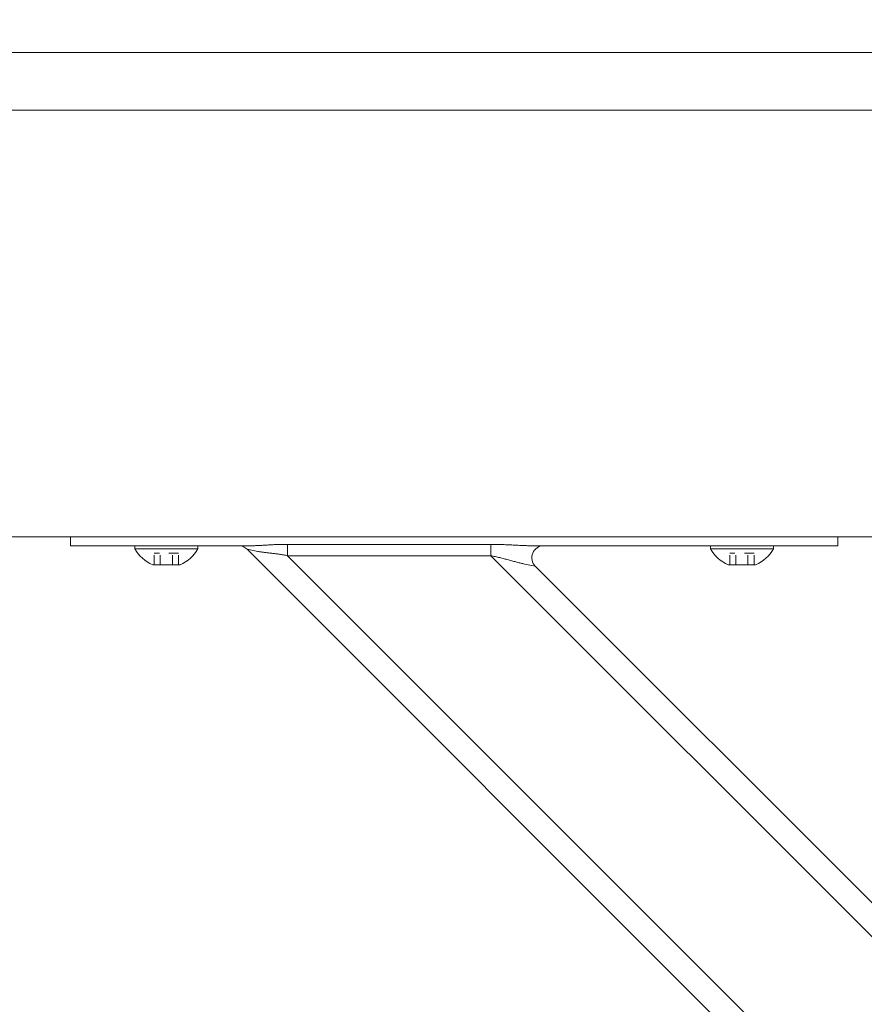
# Model space of a CAD drawing. Units: inches. Extents: x 3 to 482, y 121 to 358.
# Drawn here: x 341 to 350, y 227 to 237 of the extents above; entities that cross this region are included whole.
import ezdxf

# ---------------------------------------------------------------- set-up
doc = ezdxf.new("R2010")
doc.units = ezdxf.units.IN
doc.header["$MEASUREMENT"] = 0
doc.header["$PDMODE"] = 2
doc.header["$PDSIZE"] = 0.03
doc.linetypes.add('DASHED', pattern=[0.2, 0.1, -0.1])
doc.layers.add('Unnamed [1]', color=7, linetype='Continuous', lineweight=0)
doc.styles.add('CK_TEXT_STYLE_0003', font='times.ttf', dxfattribs={"width": 0.75, "height": 2.5})
doc.styles.add('CK_TEXT_STYLE_0004', font='txt', dxfattribs={"width": 0.75, "height": 2.5})
doc.dimstyles.new('KEYCREATOR_DIMSTYLE', dxfattribs={"dimtxt": 2.5, "dimasz": 2.5, "dimexe": 0.625, "dimexo": 0.625, "dimtad": 0, "dimtih": 1, "dimtoh": 1, "dimdec": 6, "dimzin": 4, "dimdsep": 46, "dimlunit": 3, "dimtxsty": 'CK_TEXT_STYLE_0003', "dimsah": 1, "dimcen": 0, "dimadec": 0, "dimazin": 0, "dimtfac": 1, "dimtdec": 6, "dimtofl": 0, "dimtmove": 0, "dimatfit": 3, "dimfxl": 1, "dimtolj": 1, "dimtzin": 0, "dimarcsym": 0})

# ---------------------------------------------------------------- blocks, each defined once
blk = doc.blocks.new('*D7')
at = {"layer": 'Defpoints', "color": 0}
for p in [(358.099, 247.061), (124.969, 234.536), (358.099, 234.527)]:
    blk.add_point(p, dxfattribs=at)
at = {"layer": 'Unnamed [1]', "color": 18, "lineweight": -2, "true_color": 0x000000}
for p, q in [((124.969, 235.161), (124.969, 247.686)), ((358.099, 235.152), (358.099, 247.686)), ((127.469, 247.061), (235.714, 247.061)), ((355.599, 247.061), (248.323, 247.061))]:
    blk.add_line(p, q, dxfattribs=at)
at = {"layer": 'Unnamed [1]', "color": 18, "true_color": 0x000000}
for points in [[(127.469, 247.478), (127.469, 246.645), (124.969, 247.061)], [(355.599, 246.645), (355.599, 247.478), (358.099, 247.061)]]:
    blk.add_solid(points, dxfattribs=at)
at = {"layer": 'Unnamed [1]', "color": 18, "lineweight": 0, "true_color": 0x000000, "insert": (242.018, 247.061), "char_height": 2.5, "attachment_point": 5, "line_spacing_factor": 0.96, "style": 'CK_TEXT_STYLE_0004'}
blk.add_mtext('\\A1;19\'- 5-1/4"\\P{TOP}', dxfattribs=at)

msp = doc.modelspace()

# ---------------------------------------------------------------- linework, layer by layer
at = {"layer": 'Unnamed [1]', "color": 18, "linetype": 'Continuous', "lineweight": 0, "true_color": 0x000000}
for p, q in [((341.3282512, 232.0186813), (341.3282512, 232.0374223)), ((341.3282512, 231.945458), (341.3282512, 232.0186813)), ((349.3282512, 232.0381722), (349.3282512, 232.0186813)), ((349.3282512, 232.0186813), (349.3282512, 231.945458)), ((341.3282512, 231.945458), (343.2160563, 231.945458)), ((341.3282512, 231.945458), (341.4746978, 231.945458)), ((341.4746978, 231.945458), (341.8282512, 231.945458)), ((343.0845036, 231.945458), (341.8282512, 231.945458)), ((342.6562512, 231.945458), (342.0002512, 231.945458)), ((342.0002512, 231.945458), (342.0002512, 231.914458)), ((342.6562512, 231.945458), (342.0002512, 231.945458)), ((342.0002512, 231.945458), (342.0002512, 231.914458)), ((342.0002512, 231.914458), (342.6562512, 231.914458)), ((342.0002512, 231.914458), (342.6562512, 231.914458)), ((342.1407512, 231.945458), (342.5157512, 231.945458)), ((342.1407512, 231.945458), (342.5157512, 231.945458)), ((342.6562512, 231.914458), (342.6562512, 231.945458)), ((342.6562512, 231.914458), (342.6562512, 231.945458)), ((343.5898944, 231.9597557), (345.7112148, 231.9597557)), ((343.5898944, 231.9140734), (343.5898944, 231.9597557)), ((343.5898944, 231.8419046), (343.5898944, 231.9140734)), ((345.7112148, 231.9597557), (345.7112148, 231.9140734)), ((345.7112148, 231.9140734), (345.7112148, 231.8419046)), ((346.1279461, 231.945458), (349.3282512, 231.945458)), ((348.8282512, 231.945458), (346.2595954, 231.945458)), ((348.6562512, 231.945458), (348.0002512, 231.945458)), ((348.0002512, 231.945458), (348.0002512, 231.914458)), ((348.6562512, 231.945458), (348.0002512, 231.945458)), ((348.0002512, 231.945458), (348.0002512, 231.914458)), ((348.0002512, 231.914458), (348.6562512, 231.914458)), ((348.0002512, 231.914458), (348.6562512, 231.914458)), ((348.1407512, 231.945458), (348.5157512, 231.945458)), ((348.1407512, 231.945458), (348.5157512, 231.945458)), ((348.6562512, 231.914458), (348.6562512, 231.945458)), ((348.6562512, 231.914458), (348.6562512, 231.945458)), ((348.8282512, 231.945458), (349.1818046, 231.945458)), ((349.1818046, 231.945458), (349.3282512, 231.945458)), ((343.2819371, 231.8863388), (343.1693993, 231.9088463)), ((343.1693993, 231.9088463), (343.1694036, 231.9088455)), ((354.2603908, 220.8178548), (343.1693993, 231.9088463)), ((345.7112148, 231.8419046), (343.5898944, 231.8419046)), ((354.1934491, 221.2383499), (343.5898944, 231.8419046)), ((354.1934491, 223.3596702), (345.7112148, 231.8419046)), ((342.4706012, 231.746458), (342.1859012, 231.746458)), ((342.4706012, 231.746458), (342.1859012, 231.746458)), ((346.1746031, 231.7320696), (346.0620653, 231.7545772)), ((354.0836142, 223.8230586), (346.1746031, 231.7320696)), ((348.4706012, 231.746458), (348.1859012, 231.746458)), ((348.4706012, 231.746458), (348.1859012, 231.746458))]:
    msp.add_line(p, q, dxfattribs=at)
at = {"layer": 'Unnamed [1]', "color": 18, "linetype": 'DASHED', "lineweight": 0, "true_color": 0x000000}
for p, q in [((342.4546909, 231.868458), (342.2018115, 231.868458)), ((342.2018115, 231.746458), (342.2018115, 231.868458)), ((342.4546909, 231.868458), (342.2018115, 231.868458)), ((342.2018115, 231.746458), (342.2018115, 231.868458)), ((342.2650313, 231.746458), (342.2650313, 231.868458)), ((342.2650313, 231.746458), (342.2650313, 231.868458)), ((342.3914711, 231.746458), (342.3914711, 231.868458)), ((342.3914711, 231.746458), (342.3914711, 231.868458)), ((342.4546909, 231.746458), (342.4546909, 231.868458)), ((342.4546909, 231.746458), (342.4546909, 231.868458)), ((348.4546909, 231.868458), (348.2018115, 231.868458)), ((348.2018115, 231.746458), (348.2018115, 231.868458)), ((348.4546909, 231.868458), (348.2018115, 231.868458)), ((348.2018115, 231.746458), (348.2018115, 231.868458)), ((348.2650313, 231.746458), (348.2650313, 231.868458)), ((348.2650313, 231.746458), (348.2650313, 231.868458)), ((348.3914711, 231.746458), (348.3914711, 231.868458)), ((348.3914711, 231.746458), (348.3914711, 231.868458)), ((348.4546909, 231.746458), (348.4546909, 231.868458)), ((348.4546909, 231.746458), (348.4546909, 231.868458))]:
    msp.add_line(p, q, dxfattribs=at)
at = {"layer": 'Unnamed [1]', "color": 18, "linetype": 'Continuous', "lineweight": 0}
for points in [[(343.2160563, 231.945458), (343.2259868, 231.945511), (343.2360914, 231.9456644), (343.246364, 231.9459099), (343.2567982, 231.9462392), (343.2673879, 231.9466437), (343.2781266, 231.9471153), (343.2890083, 231.9476455), (343.3000265, 231.9482259), (343.3111751, 231.9488482), (343.3224478, 231.949504), (343.3338384, 231.950185), (343.3453405, 231.9508828), (343.3569479, 231.951589), (343.3686544, 231.9522953), (343.3804537, 231.9529933), (343.3923396, 231.9536746), (343.4043059, 231.954332), (343.4163473, 231.9549622), (343.4284585, 231.9555632), (343.4406344, 231.9561328), (343.4528698, 231.9566689), (343.4651594, 231.9571695), (343.477498, 231.9576325), (343.4898806, 231.9580556), (343.5023017, 231.9584368), (343.5147563, 231.9587741), (343.5272391, 231.9590653), (343.5397449, 231.9593082), (343.5522686, 231.9595008), (343.5648049, 231.959641), (343.5773485, 231.9597267), (343.5898944, 231.9597557)], [(345.7112148, 231.9597557), (345.7250247, 231.9597235), (345.7388289, 231.9596289), (345.7526237, 231.9594752), (345.7664054, 231.9592655), (345.7801703, 231.959003), (345.7939148, 231.9586909), (345.8076351, 231.9583323), (345.8213277, 231.9579305), (345.8349889, 231.9574887), (345.8486149, 231.9570099), (345.8622021, 231.9564975), (345.8757469, 231.9559546), (345.8892455, 231.9553843), (345.9026942, 231.9547899), (345.9160895, 231.9541745), (345.9294277, 231.9535413), (345.9427049, 231.9528935), (345.9559177, 231.9522343), (345.9690623, 231.9515669), (345.9821351, 231.9508944), (345.9951299, 231.9502212), (346.0080313, 231.9495557), (346.0208211, 231.9489077), (346.0334815, 231.9482869), (346.0459944, 231.9477028), (346.0583419, 231.9471653), (346.070506, 231.9466839), (346.0824687, 231.9462684), (346.0942121, 231.9459283), (346.1057181, 231.9456735), (346.1169687, 231.9455135), (346.1279461, 231.945458)], [(343.5898944, 231.8419046), (343.5794468, 231.8439593), (343.5690151, 231.8459428), (343.5586033, 231.8478569), (343.5482151, 231.8497034), (343.5378543, 231.8514841), (343.5275247, 231.8532006), (343.5172302, 231.8548548), (343.5069746, 231.8564484), (343.4967616, 231.8579832), (343.4865951, 231.859461), (343.4764789, 231.8608836), (343.4664168, 231.8622526), (343.4564126, 231.8635699), (343.4464702, 231.8648372), (343.4365932, 231.8660563), (343.4267857, 231.867229), (343.4170511, 231.8683584), (343.4073929, 231.8694524), (343.397814, 231.8705207), (343.3883177, 231.8715725), (343.3789071, 231.8726172), (343.3695852, 231.8736644), (343.3603552, 231.8747234), (343.3512203, 231.8758036), (343.3421835, 231.8769145), (343.333248, 231.8780654), (343.3244169, 231.8792657), (343.3156934, 231.8805249), (343.3070805, 231.8818524), (343.2985814, 231.8832576), (343.2901992, 231.8847499), (343.2819371, 231.8863388)], [(346.0620653, 231.7545772), (346.0529036, 231.7564761), (346.0434881, 231.7585512), (346.033836, 231.7607875), (346.0239649, 231.7631697), (346.0138921, 231.7656829), (346.003635, 231.768312), (345.993211, 231.7710419), (345.9826376, 231.7738574), (345.9719321, 231.7767435), (345.9611119, 231.7796851), (345.9501944, 231.7826672), (345.939197, 231.7856746), (345.9281349, 231.788694), (345.9170143, 231.791719), (345.9058388, 231.7947452), (345.8946124, 231.7977678), (345.883339, 231.8007822), (345.8720225, 231.803784), (345.8606665, 231.8067685), (345.8492751, 231.8097311), (345.8378521, 231.8126673), (345.8264013, 231.8155723), (345.8149266, 231.8184418), (345.8034319, 231.8212709), (345.7919209, 231.8240553), (345.7803976, 231.8267902), (345.7688659, 231.8294711), (345.7573295, 231.8320933), (345.7457923, 231.8346524), (345.7342582, 231.8371437), (345.7227311, 231.8395626), (345.7112148, 231.8419046)]]:
    msp.add_lwpolyline(points, dxfattribs=at)
for points in [[(352.6621325, 237.0881666, 0), (351.3162992, 237.0881684, 0), (349.9704659, 237.0881702, 0), (348.6246325, 237.088172, 0), (347.2787992, 237.0881738, 0), (345.9329659, 237.0881756, 0), (344.5871325, 237.0881774, 0), (343.2412992, 237.0881792, 0), (341.8954659, 237.088181, 0), (340.5496326, 237.0881828, 0)], [(340.5468841, 236.4881828, 0), (341.8927175, 236.488181, 0), (343.2385508, 236.4881792, 0), (344.5843841, 236.4881774, 0), (345.9302174, 236.4881756, 0), (347.2760508, 236.4881738, 0), (348.6218841, 236.488172, 0), (349.9677174, 236.4881702, 0), (351.3135508, 236.4881684, 0), (352.6593841, 236.4881666, 0)], [(352.568177, 232.0381667, 0), (351.9029263, 232.0381676, 0), (351.2376756, 232.0381685, 0), (350.5724249, 232.0381694, 0), (349.9071742, 232.0381703, 0), (349.2419235, 232.0381711, 0), (348.5766728, 232.038172, 0), (347.9114221, 232.0381729, 0), (347.2461714, 232.0381738, 0), (346.5809207, 232.0381747, 0), (345.91567, 232.0381756, 0), (345.2504193, 232.0381765, 0), (344.5851686, 232.0381774, 0), (343.9199179, 232.0381783, 0), (343.2546673, 232.0381792, 0), (342.5894166, 232.0381801, 0), (341.9241659, 232.038181, 0), (341.2589152, 232.0381818, 0), (340.5936645, 232.0381827, 0)]]:
    msp.add_polyline3d(points, dxfattribs=at)
at = {"layer": 'Unnamed [1]', "color": 18, "linetype": 'Continuous', "lineweight": 0, "true_color": 0x000000}
for centre, radius, start, end in [((342.3282512, 232.0903404), 0.3721809, 208.20139969, 247.51290616), ((342.3282512, 232.0903404), 0.3721809, 208.20139969, 247.51290616), ((342.3282512, 232.0903404), 0.3721809, 292.48709384, 331.79860031), ((342.3282512, 232.0903404), 0.3721809, 292.48709384, 331.79860031), ((343.0810109, 231.820458), 0.125, 45, 90), ((343.0810109, 231.820458), 0.125, 45, 90), ((346.2629915, 231.820458), 0.125, 90, 225), ((348.3282512, 232.0903404), 0.3721809, 208.20139969, 247.51290616), ((348.3282512, 232.0903404), 0.3721809, 208.20139969, 247.51290616), ((348.3282512, 232.0903404), 0.3721809, 292.48709384, 331.79860031), ((348.3282512, 232.0903404), 0.3721809, 292.48709384, 331.79860031)]:
    msp.add_arc(centre, radius, start, end, dxfattribs=at)

# ---------------------------------------------------------------- dimensions: what is measured, and where the dimension line sits
at = {"layer": 'Unnamed [1]', "color": 18, "lineweight": 0, "true_color": 0x000000}
dim = msp.add_linear_dim(base=(358.099228, 247.0613098), p1=(124.9692764, 234.5357443), p2=(358.099228, 234.5269065), text='19\'- 5-1/4"\\P{TOP}', dimstyle='KEYCREATOR_DIMSTYLE', override={"dimtxsty": 'CK_TEXT_STYLE_0004'}, dxfattribs=at)
dim.commit()
dim.dimension.update_dxf_attribs({"geometry": '*D7', "text_midpoint": (242.0181732, 247.0613098), "dimtype": 160})

doc.saveas('drawing.dxf')
